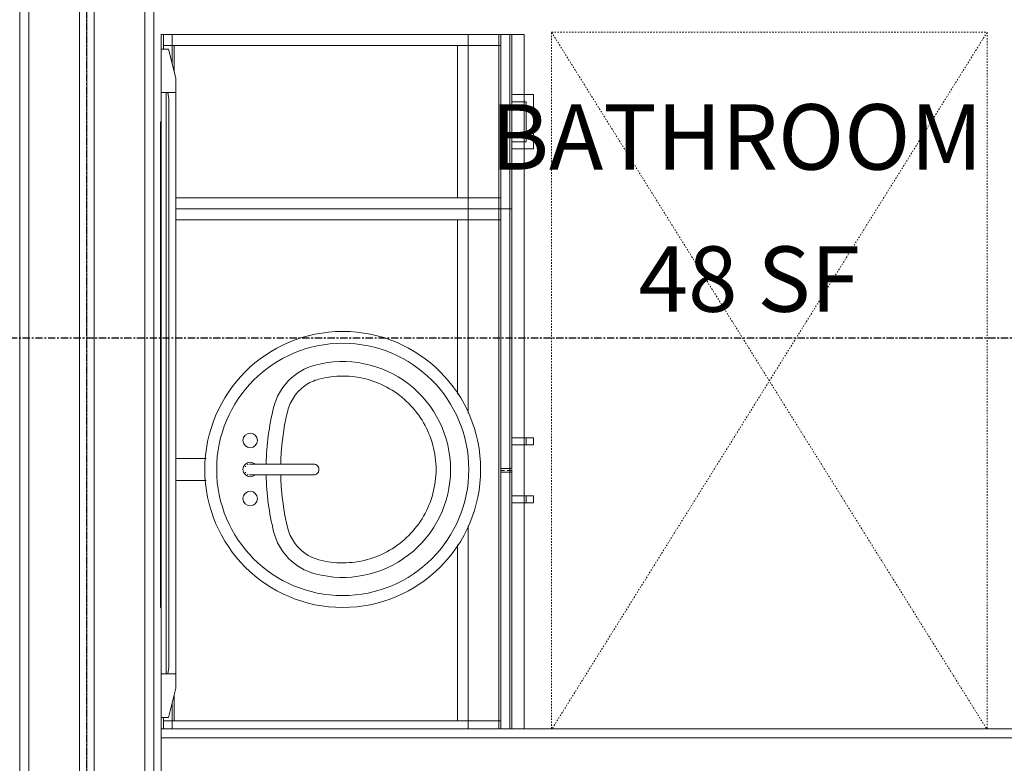
# Model space of a CAD drawing. Units: inches. Extents: x -3358 to -1603, y 10942 to 11874.
# Drawn here: x -2209 to -2142, y 11381 to 11432 of the extents above; entities that cross this region are included whole.
import ezdxf

# ---------------------------------------------------------------- set-up
doc = ezdxf.new("R2010")
doc.units = ezdxf.units.IN
doc.header["$MEASUREMENT"] = 0
for name, pattern in [('Center', [1.25, 0.25, -0.1875, 0.625, -0.1875]), ('Dash 1_16_', [0.125, 0.0625, -0.0625]), ('Grid Line 1_2_', [0.875, 0.5, -0.125, 0.125, -0.125])]:
    doc.linetypes.add(name, pattern=pattern)
for name, color, linetype, lineweight in [('0-1', 7, 'Continuous', 5), ('A-AREA-IDEN-1', 2, 'Continuous', 9), ('A-GENM', 5, 'Continuous', 9), ('A-GENM-2', 5, 'Dash 1_16_', 9), ('A-WALL', 113, 'Continuous', 9), ('A-WALL-1', 7, 'Continuous', 9), ('I-WALL', 2, 'Continuous', 9), ('P-SANR-FIXT', 6, 'Continuous', 9), ('Q-CASE', 31, 'Continuous', 9), ('Q-CASE-3', 31, 'Center', 9), ('S-GRID-1', 1, 'Grid Line 1_2_', 30)]:
    doc.layers.add(name, color=color, linetype=linetype, lineweight=lineweight)
doc.styles.add('Century Gothic_B', font='GOTHICB.TTF', dxfattribs={"height": 4.5})

# ---------------------------------------------------------------- blocks, each defined once
blk = doc.blocks.new('101_W_33rd_St_Shell_rvt-1-FLOOR PLAN - 2ND FLOOR')
at = {"layer": 'A-WALL-1'}
for p, q in [((-2209.483, 11500.843), (-2209.483, 11152.468)), ((-2208.858, 11500.843), (-2208.858, 11152.468)), ((-2200.858, 11500.843), (-2200.858, 11152.468)), ((-2200.233, 11152.468), (-2200.233, 11500.843)), ((-2205.358, 11467.185), (-2205.358, 11152.468)), ((-2204.858, 11152.468), (-2204.858, 11467.185)), ((-2204.858, 11467.185), (-2204.858, 11152.468)), ((-2204.358, 11467.185), (-2204.358, 11152.468))]:
    blk.add_line(p, q, dxfattribs=at)
blk = doc.blocks.new('101_W_33rd_St_Structure_rvt-1-FLOOR PLAN - 2ND FLOOR')
at = {"layer": 'S-GRID-1'}
for p, q in [((-2204.858, 10942.403), (-2204.858, 11849.423)), ((-1603.279, 11410.343), (-3333.553, 11410.343))]:
    blk.add_line(p, q, dxfattribs=at)
blk = doc.blocks.new('101_W_33rd_St_Structure_rvt-V2-1-FLOOR PLAN - 2ND FLOOR')
at = {"layer": 'S-GRID-1'}
for p, q in [((-2204.858, 10942.403), (-2204.858, 11849.423)), ((-1603.279, 11410.343), (-3333.553, 11410.343))]:
    blk.add_line(p, q, dxfattribs=at)
blk = doc.blocks.new('Vanity_Single_Sink_1 - 25_ Deep 2-V49-FLOOR PLAN - 2ND FLOOR')
at = {"layer": 'Q-CASE'}
for p, q in [((-52.041, 0), (-51.262, 0)), ((-52.041, 0), (-51.262, 0)), ((-5.262, 0), (-4.262, 0)), ((-5.262, 0), (-4.262, 0)), ((-4.262, 0), (-4.262, -23.25)), ((-4.262, 0), (-4.262, -0.75)), ((-50.262, -0.75), (-52.041, -0.75)), ((-52.041, -0.75), (-50.262, -0.75)), ((-4.262, -0.75), (-6.262, -0.75)), ((-6.262, -0.75), (-4.262, -0.75)), ((-4.262, -25), (-4.262, -0.75)), ((-4.262, -23.25), (-52.041, -23.25)), ((-52.041, -23.25), (-4.262, -23.25)), ((-4.262, -24), (-4.262, -23.25)), ((-52.041, -24), (-4.262, -24)), ((-34.387, -24), (-52.041, -24)), ((-34.137, -24), (-34.387, -24)), ((-4.262, -24), (-34.137, -24)), ((-4.262, -24), (-4.262, -25)), ((-52.041, -25), (-4.262, -25)), ((-4.262, -25), (-52.041, -25))]:
    blk.add_line(p, q, dxfattribs=at)
blk = doc.blocks.new('Sink_Vanity_Round1 - 19_ x 19_ 2-V50-FLOOR PLAN - 2ND FLOOR')
at = {"layer": 'P-SANR-FIXT'}
for p, q in [((3.055, 14.853), (3.055, 12.769)), ((4.555, 12.769), (4.555, 14.853))]:
    blk.add_line(p, q, dxfattribs=at)
at = {"layer": 'P-SANR-FIXT', "flags": 128}
for points in [[(3.43, 9.728), (3.43, 9.726), (3.43, 9.721), (3.43, 9.712), (3.43, 9.7), (3.43, 9.685), (3.43, 9.666), (3.43, 9.643), (3.43, 9.617), (3.43, 9.588), (3.43, 9.556), (3.43, 9.52), (3.43, 9.481), (3.43, 9.44), (3.43, 9.395), (3.43, 9.347), (3.43, 9.296), (3.43, 9.243), (3.43, 9.187), (3.43, 9.128), (3.43, 9.066), (3.43, 9.002), (3.43, 8.936), (3.43, 8.868), (3.43, 8.798), (3.43, 8.725), (3.43, 8.651), (3.43, 8.575), (3.43, 8.497), (3.43, 8.417), (3.43, 8.337), (3.43, 8.255), (3.43, 8.172), (3.43, 8.088), (3.43, 8.003), (3.43, 7.917), (3.43, 7.831), (3.43, 7.744), (3.43, 7.657), (3.43, 7.57), (3.43, 7.482), (3.43, 7.395), (3.43, 7.308), (3.43, 7.222), (3.43, 7.136), (3.43, 7.05), (3.43, 6.966), (3.43, 6.882), (3.43, 6.8), (3.43, 6.718), (3.43, 6.638), (3.43, 6.56), (3.43, 6.483), (3.43, 6.407), (3.43, 6.334), (3.43, 6.262), (3.43, 6.193), (3.43, 6.125), (3.43, 6.06), (3.43, 5.997), (3.43, 5.937), (3.43, 5.88), (3.43, 5.825), (3.43, 5.772), (3.43, 5.723), (3.43, 5.677), (3.43, 5.633), (3.43, 5.593), (3.43, 5.555), (3.43, 5.521), (3.43, 5.49), (3.43, 5.463), (3.43, 5.439), (3.43, 5.418), (3.43, 5.4), (3.43, 5.386), (3.43, 5.376), (3.43, 5.368), (3.43, 5.365), (3.43, 5.364)], [(4.18, 5.364), (4.18, 5.366), (4.18, 5.371), (4.18, 5.38), (4.18, 5.392), (4.18, 5.408), (4.18, 5.427), (4.18, 5.449), (4.18, 5.475), (4.18, 5.504), (4.18, 5.537), (4.18, 5.572), (4.18, 5.611), (4.18, 5.653), (4.18, 5.698), (4.18, 5.745), (4.18, 5.796), (4.18, 5.85), (4.18, 5.906), (4.18, 5.965), (4.18, 6.026), (4.18, 6.09), (4.18, 6.156), (4.18, 6.224), (4.18, 6.295), (4.18, 6.367), (4.18, 6.442), (4.18, 6.518), (4.18, 6.596), (4.18, 6.675), (4.18, 6.756), (4.18, 6.837), (4.18, 6.921), (4.18, 7.005), (4.18, 7.09), (4.18, 7.175), (4.18, 7.262), (4.18, 7.348), (4.18, 7.435), (4.18, 7.523), (4.18, 7.61), (4.18, 7.697), (4.18, 7.784), (4.18, 7.871), (4.18, 7.957), (4.18, 8.042), (4.18, 8.126), (4.18, 8.21), (4.18, 8.293), (4.18, 8.374), (4.18, 8.454), (4.18, 8.533), (4.18, 8.61), (4.18, 8.685), (4.18, 8.759), (4.18, 8.83), (4.18, 8.9), (4.18, 8.967), (4.18, 9.032), (4.18, 9.095), (4.18, 9.155), (4.18, 9.213), (4.18, 9.268), (4.18, 9.32), (4.18, 9.369), (4.18, 9.416), (4.18, 9.459), (4.18, 9.5), (4.18, 9.537), (4.18, 9.571), (4.18, 9.602), (4.18, 9.63), (4.18, 9.654), (4.18, 9.675), (4.18, 9.692), (4.18, 9.706), (4.18, 9.717), (4.18, 9.724), (4.18, 9.728), (4.18, 9.728)]]:
    blk.add_lwpolyline(points, dxfattribs=at)
at = {"layer": 'P-SANR-FIXT'}
for centre, radius, start, end in [((3.805, 3.353), 9.5, 90, 270), ((3.805, 3.353), 9.5, 270, 90), ((3.805, 3.353), 8.683, 90, 270), ((3.805, 3.353), 8.683, 270, 90), ((1.805, 9.728), 0.5, 360, 180), ((3.805, 9.728), 0.5, 360, 180), ((5.805, 9.728), 0.5, 360, 180), ((1.805, 9.728), 0.5, 180, 360), ((3.805, 9.728), 0.5, 180, 223.62111), ((3.805, 9.728), 0.375, 174.38578, 185.61422), ((3.805, 9.728), 0.375, 150, 156.94422), ((3.805, 9.728), 0.375, 120, 127.19649), ((3.805, 9.728), 0.375, 52.80351, 60), ((3.805, 9.728), 0.375, 23.05578, 30), ((3.805, 9.728), 0.5, 316.37889, 360), ((3.805, 9.728), 0.375, 354.38578, 5.61422), ((5.805, 9.728), 0.5, 180, 360), ((3.805, -9.174), 17.806, 91.20808, 103.89645), ((3.805, -9.174), 17.806, 76.10355, 88.79192), ((0.489, 4.228), 4, 103.89645, 165.21155), ((3.805, -9.174), 16.806, 94.63215, 103.89645), ((3.805, -9.174), 16.806, 91.27981, 94.63215), ((3.805, -9.174), 16.806, 85.36785, 88.72019), ((3.805, -9.174), 16.806, 76.10355, 85.36785), ((7.121, 4.228), 4, 14.78845, 76.10355), ((0.489, 4.228), 3, 103.89645, 124.33482), ((7.121, 4.228), 3, 55.66518, 76.10355), ((0.489, 4.228), 3, 124.33482, 165.21155), ((7.121, 4.228), 3, 35.22682, 55.66518), ((3.805, 5.364), 0.375, 167.14286, 270), ((3.805, 5.364), 0.375, 270, 12.85714), ((7.121, 4.228), 3, 14.78845, 35.22682), ((3.805, 3.353), 7.429, 165.21155, 270), ((3.805, 3.353), 6.429, 165.21155, 180.18133), ((3.805, 3.353), 7.429, 270, 14.78845), ((3.805, 3.353), 6.429, 344.8489, 14.78845), ((3.805, 3.353), 6.429, 180.18133, 195.1511), ((3.805, 3.353), 6.429, 195.1511, 210.12088), ((3.805, 3.353), 6.429, 329.87912, 344.8489), ((3.805, 3.353), 6.429, 210.12088, 225.09066), ((3.805, 3.353), 6.429, 314.90934, 329.87912), ((3.805, 3.353), 6.429, 225.09066, 255.03022), ((3.805, 3.353), 6.429, 299.93956, 314.90934), ((3.805, 3.353), 6.429, 284.96978, 299.93956), ((3.805, 3.353), 6.429, 255.03022, 270), ((3.805, 3.353), 6.429, 270, 284.96978)]:
    blk.add_arc(centre, radius, start, end, dxfattribs=at)
blk = doc.blocks.new('OD_ADA Clearances - Turning - 30_x48_-V51-FLOOR PLAN - 2ND FLOOR')
at = {"layer": 'A-GENM-2'}
for p, q in [((-30, 48), (-0.039, 0.063)), ((-30, 0.063), (-30, 48)), ((-30, 48), (0, 48)), ((0, 48), (-29.961, 0.063)), ((0, 48), (0, 0.063))]:
    blk.add_line(p, q, dxfattribs=at)
blk = doc.blocks.new('253 - 12_-V52-FLOOR PLAN - 2ND FLOOR')
at = {"layer": 'Q-CASE'}
for p, q in [((2.613, 25.5), (-1.137, 25.5)), ((-1.137, 25.5), (-1.137, 24.856)), ((-1.137, 24.856), (-1.137, 25.5)), ((-1.137, 25.5), (2.613, 25.5)), ((2.613, 25.5), (-1.137, 25.5)), ((-1.137, 25.5), (-1.137, 24.856)), ((-1.137, 24.856), (-1.137, 25.5)), ((-1.137, 25.5), (2.613, 25.5)), ((2.613, 25.5), (-1.137, 25.5)), ((-1.137, 25.5), (-1.137, 24.856)), ((-1.137, 24.856), (-1.137, 25.5)), ((-1.137, 25.5), (2.613, 25.5)), ((2.613, 24.856), (2.613, 25.5)), ((2.613, 25.5), (2.613, 24.856)), ((2.613, 24.856), (2.613, 25.5)), ((2.613, 25.5), (2.613, 24.856)), ((2.613, 24.856), (2.613, 25.5)), ((2.613, 25.5), (2.613, 24.856)), ((-1.137, 24.856), (-1.137, 24)), ((-1.137, 24), (-1.137, 24.856)), ((-1.137, 24.856), (-1.137, 24)), ((-1.137, 24), (-1.137, 24.856)), ((-1.137, 24.856), (-1.137, 24)), ((-1.137, 24), (-1.137, 24.856)), ((-0.638, 24.856), (-0.638, 25.001)), ((2.113, 25.001), (-0.638, 25.001)), ((-0.638, 24.856), (-0.638, 25.001)), ((-0.638, 25.001), (2.113, 25.001)), ((-0.638, 24.856), (-0.638, 25.001)), ((2.113, 25.001), (-0.638, 25.001)), ((-0.638, 24.856), (-0.638, 25.001)), ((-0.638, 25.001), (2.113, 25.001)), ((-0.638, 24.856), (-0.638, 25.001)), ((2.113, 25.001), (-0.638, 25.001)), ((-0.638, 24.856), (-0.638, 25.001)), ((-0.638, 25.001), (2.113, 25.001)), ((-0.638, 24), (-0.638, 24.856)), ((-0.638, 24), (-0.638, 24.856)), ((-0.638, 24), (-0.638, 24.856)), ((-0.638, 24), (-0.638, 24.856)), ((-0.638, 24), (-0.638, 24.856)), ((-0.638, 24), (-0.638, 24.856)), ((2.113, 24.856), (2.113, 25.001)), ((2.113, 25.001), (2.113, 24.856)), ((2.113, 24.856), (2.113, 25.001)), ((2.113, 25.001), (2.113, 24.856)), ((2.113, 24.856), (2.113, 25.001)), ((2.113, 25.001), (2.113, 24.856)), ((2.113, 24), (2.113, 24.856)), ((2.113, 24.856), (2.113, 24)), ((2.113, 24), (2.113, 24.856)), ((2.113, 24.856), (2.113, 24)), ((2.113, 24), (2.113, 24.856)), ((2.113, 24.856), (2.113, 24)), ((2.613, 24), (2.613, 24.856)), ((2.613, 24.856), (2.613, 24)), ((2.613, 24), (2.613, 24.856)), ((2.613, 24.856), (2.613, 24)), ((2.613, 24), (2.613, 24.856)), ((2.613, 24.856), (2.613, 24)), ((-1.137, 24), (-5.262, 24)), ((-5.262, 24), (6.738, 24)), ((-5.262, 24), (-5.262, 23.25)), ((-5.262, 24), (-5.262, 23.25)), ((-1.137, 24), (-5.262, 24)), ((-5.262, 24), (-1.137, 24)), ((-5.262, 24), (-5.262, 23.25)), ((-5.262, 24), (-5.262, 23.25)), ((-1.137, 24), (-5.262, 24)), ((-5.262, 24), (-1.137, 24)), ((-5.262, 24), (-5.262, 23.25)), ((-5.262, 24), (-5.262, 23.25)), ((-1.137, 24), (-0.638, 24)), ((-0.638, 24), (-1.137, 24)), ((-1.137, 24), (-0.638, 24)), ((-0.638, 24), (-1.137, 24)), ((-1.137, 24), (-0.638, 24)), ((-0.638, 24), (-1.137, 24)), ((-0.638, 24), (-1.137, 24)), ((-0.638, 24), (-1.137, 24)), ((-1.137, 24), (-0.638, 24)), ((-0.638, 24), (-1.137, 24)), ((-1.137, 24), (-0.638, 24)), ((2.113, 24), (-0.638, 24)), ((2.113, 24), (-0.638, 24)), ((-0.638, 24), (2.113, 24)), ((2.113, 24), (-0.638, 24)), ((-0.638, 24), (2.113, 24)), ((2.113, 24), (2.613, 24)), ((2.613, 24), (2.113, 24)), ((2.113, 24), (2.613, 24)), ((2.613, 24), (2.113, 24)), ((2.113, 24), (2.613, 24)), ((2.613, 24), (2.113, 24)), ((2.613, 24), (2.113, 24)), ((2.613, 24), (2.113, 24)), ((2.113, 24), (2.613, 24)), ((2.613, 24), (2.113, 24)), ((2.113, 24), (2.613, 24)), ((6.738, 24), (2.613, 24)), ((6.738, 24), (2.613, 24)), ((2.613, 24), (6.738, 24)), ((6.738, 24), (2.613, 24)), ((2.613, 24), (6.738, 24)), ((6.738, 23.255), (6.738, 24)), ((6.738, 24), (6.738, 23.255)), ((6.738, 23.255), (6.738, 24)), ((6.738, 24), (6.738, 23.255)), ((6.738, 23.255), (6.738, 24)), ((6.738, 24), (6.738, 23.255)), ((6.738, 23.25), (-5.262, 23.25)), ((-5.262, 23.25), (6.738, 23.25)), ((6.738, 23.25), (-5.262, 23.25)), ((-5.262, 23.25), (6.738, 23.25)), ((-5.262, 0), (-5.262, 23.25)), ((-5.262, 23.25), (-5.262, 0)), ((-5.262, 23.25), (-4.512, 23.25)), ((-5.262, 23.25), (-4.512, 23.25)), ((6.738, 23.25), (-5.262, 23.25)), ((-5.262, 23.25), (-4.512, 23.25)), ((-4.512, 0.751), (-4.512, 23.25)), ((-4.512, 23.25), (-4.512, 0.685)), ((5.988, 23.25), (-4.512, 23.25)), ((-4.512, 23.25), (-4.512, 0.685)), ((-4.512, 0.685), (-4.512, 23.25)), ((-4.512, 23.25), (5.988, 23.25)), ((-4.512, 23.25), (5.988, 23.25)), ((5.988, 23.25), (-4.512, 23.25)), ((-4.512, 23.25), (-4.512, 0.751)), ((-4.512, 0.751), (-4.512, 23.25)), ((-4.512, 23.25), (5.988, 23.25)), ((5.988, 0.856), (5.988, 23.25)), ((5.988, 23.25), (5.988, 0.856)), ((5.988, 23.25), (6.738, 23.25)), ((5.988, 23.25), (6.738, 23.25)), ((5.988, 0.856), (5.988, 23.25)), ((5.988, 23.25), (5.988, 0.856)), ((5.988, 23.25), (6.738, 23.25)), ((5.988, 0.856), (5.988, 23.25)), ((5.988, 23.25), (5.988, 0.856)), ((6.738, 0.856), (6.738, 23.25)), ((6.738, 23.25), (6.738, 0.856)), ((-4.512, 21), (-5.262, 21)), ((-5.262, 21), (-4.512, 21)), ((-5.262, 21), (-5.262, 0)), ((-5.262, 21), (-5.262, 0)), ((5.988, 21), (-4.512, 21)), ((-4.512, 21), (5.988, 21)), ((6.738, 21), (5.988, 21)), ((5.988, 21), (6.738, 21)), ((6.738, 0.856), (6.738, 21)), ((6.738, 21), (6.738, 0.856)), ((-4.512, 20.25), (5.988, 20.25)), ((5.988, 20.25), (-4.512, 20.25)), ((-4.512, 0.751), (-4.512, 20.25)), ((-4.512, 20.25), (-4.512, 0.751)), ((5.988, 0.856), (5.988, 20.25)), ((5.988, 20.25), (5.988, 0.856)), ((-4.512, 0.685), (-4.512, 0.75)), ((-2.684, 0.75), (-4.512, 0.75)), ((-4.512, 0.75), (-2.684, 0.75)), ((-4.512, 0.75), (-2.684, 0.75)), ((-2.684, 0.75), (-4.512, 0.75)), ((-4.512, 0.75), (-2.684, 0.75)), ((-2.684, 0.75), (-4.512, 0.75)), ((-4.512, 0.685), (-4.512, 0.75)), ((-4.512, 0.75), (-4.512, 0.685)), ((-4.512, 0), (-4.512, 0.674)), ((-4.512, 0.674), (-4.512, 0)), ((-4.512, 0.674), (-4.512, 0)), ((-4.512, 0), (-4.512, 0.674)), ((-4.512, 0), (-4.512, 0.674)), ((-4.512, 0.674), (-4.512, 0)), ((-4.512, 0), (-5.262, 0)), ((-5.262, 0), (-4.512, 0)), ((-4.512, 0), (-5.262, 0)), ((-5.262, 0), (-4.512, 0)), ((-4.512, 0), (-4.262, 0)), ((-4.262, 0), (-4.512, 0)), ((-4.262, 0), (-4.512, 0)), ((-4.512, 0), (-4.262, 0)), ((-4.512, 0), (-4.262, 0)), ((-4.262, 0), (-4.512, 0))]:
    blk.add_line(p, q, dxfattribs=at)
blk = doc.blocks.new('102 - 36-V53-FLOOR PLAN - 2ND FLOOR')
at = {"layer": 'Q-CASE'}
for p, q in [((-1.024, 25.499), (-1.512, 25.499)), ((-1.512, 25.499), (-1.512, 24.856)), ((-1.024, 25.499), (-1.512, 25.499)), ((-1.512, 25.499), (-1.512, 25)), ((-1.024, 25), (-1.024, 25.499)), ((-1.024, 24.856), (-1.024, 25.499)), ((2.976, 25.499), (2.488, 25.499)), ((2.488, 25.499), (2.488, 24.856)), ((2.976, 25.499), (2.488, 25.499)), ((2.488, 25.499), (2.488, 25)), ((2.976, 25), (2.976, 25.499)), ((2.976, 24.856), (2.976, 25.499)), ((-1.512, 25), (-1.024, 25)), ((-1.512, 24.856), (-1.512, 25)), ((-1.512, 24.856), (-1.512, 25)), ((-1.512, 25), (-1.024, 25)), ((-1.512, 25), (-1.512, 24.856)), ((-1.512, 24.856), (-1.512, 24)), ((-1.512, 24), (-1.512, 24.856)), ((-1.512, 24), (-1.512, 24.856)), ((-1.512, 24.856), (-1.512, 24)), ((-1.024, 24.856), (-1.024, 25)), ((-1.024, 24.856), (-1.024, 25)), ((-1.024, 25), (-1.024, 24.856)), ((-1.024, 24), (-1.024, 24.856)), ((-1.024, 24), (-1.024, 24.856)), ((-1.024, 24), (-1.024, 24.856)), ((-1.024, 24.856), (-1.024, 24)), ((2.488, 25), (2.976, 25)), ((2.488, 24.856), (2.488, 25)), ((2.488, 24.856), (2.488, 25)), ((2.488, 25), (2.976, 25)), ((2.488, 25), (2.488, 24.856)), ((2.488, 24.856), (2.488, 24)), ((2.488, 24), (2.488, 24.856)), ((2.488, 24), (2.488, 24.856)), ((2.488, 24.856), (2.488, 24)), ((2.976, 24.856), (2.976, 25)), ((2.976, 24.856), (2.976, 25)), ((2.976, 25), (2.976, 24.856)), ((2.976, 24), (2.976, 24.856)), ((2.976, 24), (2.976, 24.856)), ((2.976, 24), (2.976, 24.856)), ((2.976, 24.856), (2.976, 24)), ((-1.512, 24), (-17.262, 24)), ((-17.262, 24), (0.613, 24)), ((-17.262, 24), (-17.262, 23.255)), ((-17.262, 24), (-17.262, 23.255)), ((-1.512, 24), (-1.024, 24)), ((-1.024, 24), (-1.512, 24)), ((-1.512, 24), (-1.024, 24)), ((-1.024, 24), (-1.512, 24)), ((-1.024, 24), (-1.512, 24)), ((0.613, 24), (-1.024, 24)), ((0.613, 23.25), (0.613, 24)), ((0.613, 24), (0.613, 23.25)), ((0.863, 24), (18.517, 24)), ((2.488, 24), (0.863, 24)), ((0.863, 23.25), (0.863, 24)), ((0.863, 24), (0.863, 23.25)), ((2.488, 24), (2.976, 24)), ((2.976, 24), (2.488, 24)), ((2.488, 24), (2.976, 24)), ((2.976, 24), (2.488, 24)), ((2.976, 24), (2.488, 24)), ((18.517, 24), (2.976, 24)), ((0.613, 23.25), (-17.262, 23.25)), ((-17.262, 23.25), (-16.512, 23.25)), ((-17.262, 23.25), (-17.262, 0.856)), ((-17.262, 0.856), (-17.262, 23.25)), ((-16.512, 23.25), (-17.262, 23.25)), ((-17.262, 23.25), (-16.512, 23.25)), ((-16.512, 23.25), (0.613, 23.25)), ((0.613, 23.25), (-16.512, 23.25)), ((-16.512, 23.25), (-16.512, 0.856)), ((-16.512, 0.856), (-16.512, 23.25)), ((-16.512, 23.25), (0.613, 23.25)), ((17.988, 23.25), (-16.512, 23.25)), ((-16.512, 23.25), (-16.512, 0.856)), ((-16.512, 0.856), (-16.512, 23.25)), ((-16.512, 23.25), (0.613, 23.25)), ((-16.512, 23.25), (-16.512, 0.856)), ((-16.512, 0.856), (-16.512, 23.25)), ((0.863, 23.25), (0.613, 23.25)), ((0.613, 23.25), (0.863, 23.25)), ((0.613, 23.25), (0.863, 23.25)), ((0.863, 23.25), (17.988, 23.25)), ((18.517, 23.25), (0.863, 23.25)), ((17.988, 23.25), (0.863, 23.25)), ((0.863, 23.25), (17.988, 23.25)), ((0.863, 23.25), (17.988, 23.25)), ((17.988, 23.25), (18.517, 23.25)), ((17.988, 0.75), (17.988, 23.25)), ((17.988, 23.25), (17.988, 0.75)), ((17.988, 0), (17.988, 23.25)), ((17.988, 23.25), (17.988, 0)), ((17.988, 0), (17.988, 23.25)), ((17.988, 23.25), (17.988, 0.75)), ((17.988, 23.25), (18.517, 23.25)), ((17.988, 23.25), (18.517, 23.25)), ((-16.512, 21), (-17.262, 21)), ((-17.262, 21), (-16.512, 21)), ((-17.262, 21), (-17.262, 0.856)), ((-17.262, 21), (-17.262, 0.856)), ((-3.203, 21), (-16.512, 21)), ((-16.512, 21), (-3.203, 21)), ((17.988, 21), (4.554, 21)), ((4.554, 21), (17.988, 21)), ((18.517, 21), (17.988, 21)), ((17.988, 21), (18.517, 21)), ((-16.512, 20.25), (-4.504, 20.25)), ((-4.504, 20.25), (-16.512, 20.25)), ((-16.512, 0.856), (-16.512, 20.25)), ((-16.512, 20.25), (-16.512, 0.856)), ((5.855, 20.25), (17.988, 20.25)), ((17.988, 20.25), (5.855, 20.25)), ((17.988, 0.75), (17.988, 20.25)), ((17.988, 20.25), (17.988, 0.75)), ((17.988, 0.75), (16.16, 0.75)), ((16.16, 0.75), (17.988, 0.75)), ((16.16, 0.75), (17.988, 0.75)), ((17.988, 0.75), (16.16, 0.75)), ((16.16, 0.75), (17.988, 0.75)), ((17.988, 0.75), (16.16, 0.75)), ((17.988, 0.744), (17.988, 0)), ((17.988, 0.744), (17.988, 0)), ((17.988, 0.744), (17.988, 0)), ((17.988, 0), (17.738, 0)), ((17.738, 0), (17.988, 0)), ((17.738, 0), (17.988, 0)), ((17.988, 0), (17.738, 0)), ((17.738, 0), (17.988, 0)), ((17.988, 0), (17.738, 0)), ((18.517, 0), (17.988, 0)), ((17.988, 0), (18.517, 0)), ((18.517, 0), (17.988, 0)), ((17.988, 0), (18.517, 0))]:
    blk.add_line(p, q, dxfattribs=at)
at = {"layer": 'Q-CASE-3'}
for p, q in [((-17.262, 24), (18.517, 24)), ((-17.262, 23.255), (-17.262, 24)), ((0.738, 23.25), (0.738, 24)), ((18.517, 23.25), (-17.262, 23.25))]:
    blk.add_line(p, q, dxfattribs=at)
blk = doc.blocks.new('Mirror_with_Boarder_12900 - 48_ 36_-3538202-FLOOR PLAN - 2ND FLOOR')
at = {"layer": 'A-GENM'}
for p, q in [((-20, -0.031), (-23, -0.031)), ((-23, -0.031), (-23, -0.531)), ((-23, -0.531), (-21, -1.031)), ((20, -0.031), (-20, -0.031)), ((-20, -0.031), (-20, -0.363)), ((-20, -1.031), (-20, -0.031)), ((20, -0.363), (-20, -0.363)), ((-20, -0.363), (-20, -0.488)), ((-20, -0.363), (20, -0.363)), ((-20, -0.488), (-19.563, -0.551)), ((-19.563, -0.551), (19.563, -0.551)), ((19.563, -0.551), (20, -0.488)), ((20, -0.363), (20, -0.031)), ((23, -0.031), (20, -0.031)), ((20, -0.031), (20, -1.031)), ((20, -0.488), (20, -0.363)), ((21, -1.031), (23, -0.531)), ((23, -0.531), (23, -0.031)), ((-21, -1.031), (-20, -1.031)), ((20, -1.031), (-20, -1.031)), ((20, -1.031), (21, -1.031))]:
    blk.add_line(p, q, dxfattribs=at)

msp = doc.modelspace()

# ---------------------------------------------------------------- linework, layer by layer
at = {"layer": 'A-WALL'}
msp.add_line((-2139.358, 11382.843), (-2199.733, 11382.843), dxfattribs=at)
at = {"layer": 'I-WALL'}
for p, q in [((-2199.795, 11391.809), (-2199.795, 11425.247)), ((-2199.795, 11425.247), (-2199.733, 11425.247)), ((-2199.733, 11425.247), (-2199.733, 11391.809)), ((-2199.795, 11391.809), (-2199.733, 11391.809)), ((-2139.983, 11383.468), (-2199.733, 11383.468)), ((-2199.733, 11383.468), (-2199.733, 11378.718))]:
    msp.add_line(p, q, dxfattribs=at)

# ---------------------------------------------------------------- block references
at = {"layer": '0-1'}
for name in ['101_W_33rd_St_Structure_rvt-1-FLOOR PLAN - 2ND FLOOR', '101_W_33rd_St_Structure_rvt-V2-1-FLOOR PLAN - 2ND FLOOR', '101_W_33rd_St_Shell_rvt-1-FLOOR PLAN - 2ND FLOOR']:
    msp.add_blockref(name, (0, 0), dxfattribs=at)
at = {"layer": 'A-GENM'}
msp.add_blockref('OD_ADA Clearances - Turning - 30_x48_-V51-FLOOR PLAN - 2ND FLOOR', (-2142.848, 11383.405), dxfattribs=at)
at = {"layer": 'A-GENM', "rotation": 89.99999999999753}
msp.add_blockref('Mirror_with_Boarder_12900 - 48_ 36_-3538202-FLOOR PLAN - 2ND FLOOR', (-2199.764, 11407.247), dxfattribs=at)
at = {"layer": 'P-SANR-FIXT', "rotation": 90.00000000000301}
msp.add_blockref('Sink_Vanity_Round1 - 19_ x 19_ 2-V50-FLOOR PLAN - 2ND FLOOR', (-2183.88, 11397.504), dxfattribs=at)
at = {"layer": 'Q-CASE'}
for name, p, rotation in [('Vanity_Single_Sink_1 - 25_ Deep 2-V49-FLOOR PLAN - 2ND FLOOR', (-2199.733, 11435.509), 90.00000000000301), ('253 - 12_-V52-FLOOR PLAN - 2ND FLOOR', (-2199.588, 11425.985), 270.0000000000017), ('102 - 36-V53-FLOOR PLAN - 2ND FLOOR', (-2199.588, 11401.985), 269.999999999999)]:
    msp.add_blockref(name, p, dxfattribs=dict(at, rotation=rotation))

# ---------------------------------------------------------------- texts
at = {"layer": 'A-AREA-IDEN-1', "char_height": 4.5, "attachment_point": 1, "style": 'Century Gothic_B'}
for s, insert, width in [('BATHROOM', (-2177.055, 11426.449), 43.329), ('48 SF', (-2166.859, 11416.666), 18.6345)]:
    msp.add_mtext(s, dxfattribs=dict(at, insert=insert, width=width))

doc.saveas('drawing.dxf')
